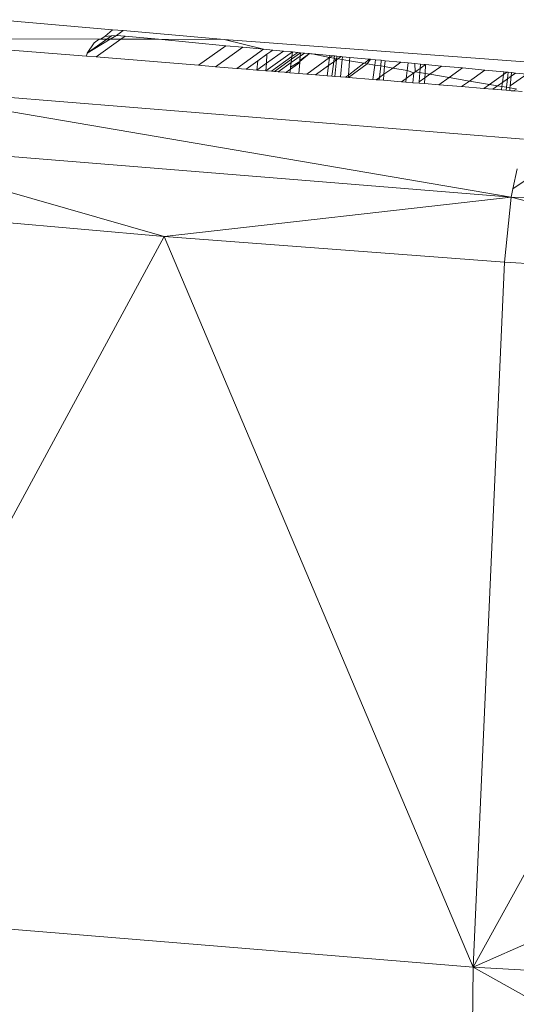
# Model space of a CAD drawing. Units: millimetres. Extents: x -4534 to 4839, y -3372 to 8397.
# Drawn here: x 393 to 408, y 6347 to 6376 of the extents above; entities that cross this region are included whole.
import ezdxf

# ---------------------------------------------------------------- set-up
doc = ezdxf.new("R2010")
doc.units = ezdxf.units.MM
doc.layers.add('Toestel 2D', color=7, linetype='Continuous', lineweight=20)

# ---------------------------------------------------------------- blocks, each defined once
blk = doc.blocks.new('AL-A7101-PE')
at = {"layer": 'Toestel 2D'}
for p, q in [((396, 6375.958), (392.598, 6376.256)), ((396, 6375.958), (395.773, 6375.755)), ((396, 6375.958), (396.316, 6375.93)), ((396.316, 6375.93), (396.118, 6375.79)), ((399.322, 6375.667), (396.316, 6375.93)), ((392.223, 6375.685), (395.604, 6375.676)), ((395.245, 6375.262), (395.93, 6375.676)), ((395.245, 6375.262), (395.827, 6375.676)), ((395.604, 6375.676), (395.454, 6375.57)), ((396.251, 6375.675), (395.508, 6375.147)), ((395.638, 6375.676), (395.604, 6375.676)), ((395.773, 6375.755), (395.638, 6375.676)), ((395.638, 6375.676), (395.827, 6375.676)), ((395.965, 6375.774), (395.773, 6375.755)), ((395.827, 6375.676), (395.965, 6375.774)), ((395.827, 6375.676), (395.93, 6375.676)), ((395.93, 6375.676), (396.118, 6375.79)), ((395.93, 6375.676), (396.251, 6375.675)), ((396.118, 6375.79), (395.965, 6375.774)), ((396.378, 6375.765), (396.118, 6375.79)), ((396.378, 6375.765), (396.251, 6375.675)), ((396.251, 6375.675), (397.369, 6375.672)), ((397.369, 6375.672), (396.378, 6375.765)), ((397.369, 6375.672), (399.322, 6375.667)), ((399.377, 6375.483), (397.369, 6375.672)), ((409.381, 6374.916), (399.322, 6375.667)), ((399.322, 6375.667), (400.496, 6375.377)), ((395.227, 6375.17), (392.223, 6375.413)), ((395.454, 6375.57), (395.245, 6375.262)), ((399.377, 6375.483), (398.557, 6374.9)), ((399.069, 6374.858), (399.879, 6375.435)), ((399.879, 6375.435), (399.377, 6375.483)), ((400.496, 6375.377), (399.695, 6374.807)), ((400.496, 6375.377), (399.879, 6375.435)), ((400.496, 6375.377), (400.771, 6375.351)), ((401.086, 6375.322), (400.58, 6374.96)), ((400.771, 6375.351), (400.596, 6375.227)), ((400.771, 6375.351), (401.086, 6375.322)), ((401.086, 6375.322), (401.359, 6375.296)), ((395.245, 6375.262), (395.227, 6375.17)), ((395.508, 6375.147), (395.227, 6375.17)), ((398.557, 6374.9), (395.508, 6375.147)), ((400.323, 6375.033), (399.973, 6374.785)), ((400.323, 6375.033), (400.297, 6374.758)), ((400.596, 6375.227), (400.323, 6375.033)), ((401.359, 6375.296), (400.566, 6374.737)), ((400.596, 6375.227), (400.58, 6374.96)), ((401.341, 6375.157), (400.731, 6374.723)), ((401.332, 6375.083), (400.817, 6374.716)), ((401.59, 6375.172), (401.319, 6374.98)), ((401.332, 6375.083), (401.319, 6374.98)), ((401.6, 6375.273), (401.332, 6375.083)), ((401.341, 6375.157), (401.332, 6375.083)), ((401.359, 6375.296), (401.341, 6375.157)), ((401.516, 6375.281), (401.341, 6375.157)), ((401.359, 6375.296), (401.516, 6375.281)), ((401.516, 6375.281), (401.6, 6375.273)), ((401.578, 6375.044), (401.572, 6374.982)), ((401.865, 6375.248), (401.575, 6375.013)), ((401.578, 6375.044), (401.575, 6375.013)), ((401.865, 6375.248), (401.578, 6375.044)), ((401.59, 6375.172), (401.578, 6375.044)), ((401.6, 6375.273), (401.59, 6375.172)), ((401.716, 6375.262), (401.59, 6375.172)), ((401.6, 6375.273), (401.716, 6375.262)), ((401.716, 6375.262), (401.865, 6375.248)), ((402.46, 6375.136), (401.786, 6374.638)), ((401.901, 6375.245), (401.865, 6375.248)), ((401.938, 6375.242), (401.901, 6375.245)), ((401.938, 6375.242), (402.46, 6375.136)), ((402.467, 6375.192), (401.938, 6375.242)), ((402.46, 6375.136), (402.431, 6374.896)), ((402.467, 6375.192), (402.46, 6375.136)), ((402.553, 6375.184), (402.46, 6375.136)), ((402.46, 6375.136), (402.596, 6375.113)), ((402.553, 6375.184), (402.467, 6375.192)), ((402.605, 6375.179), (402.553, 6375.184)), ((402.583, 6375.004), (402.596, 6375.113)), ((402.666, 6375.064), (402.583, 6375.004)), ((402.596, 6375.113), (402.605, 6375.179)), ((402.596, 6375.113), (402.666, 6375.064)), ((402.676, 6375.172), (402.605, 6375.179)), ((402.666, 6375.064), (402.62, 6374.57)), ((402.676, 6375.172), (402.666, 6375.064)), ((402.709, 6375.094), (402.666, 6375.064)), ((402.802, 6375.16), (402.676, 6375.172)), ((402.802, 6375.16), (402.709, 6375.094)), ((402.709, 6375.094), (402.833, 6375.073)), ((402.833, 6375.073), (402.784, 6374.557)), ((402.841, 6375.156), (402.802, 6375.16)), ((402.841, 6375.156), (402.833, 6375.073)), ((402.833, 6375.073), (403.053, 6375.036)), ((403.06, 6375.136), (402.841, 6375.156)), ((403.025, 6374.609), (403.053, 6375.036)), ((403.06, 6375.136), (403.053, 6375.036)), ((403.053, 6375.036), (403.477, 6374.964)), ((403.641, 6375.081), (403.06, 6375.136)), ((403.641, 6375.081), (403.515, 6374.958)), ((403.58, 6374.947), (403.683, 6375.077)), ((403.683, 6375.077), (403.641, 6375.081)), ((403.683, 6375.077), (403.83, 6375.063)), ((403.81, 6374.908), (403.83, 6375.063)), ((404.001, 6375.047), (403.83, 6375.063)), ((404.001, 6375.047), (403.983, 6374.879)), ((404.115, 6375.036), (404.001, 6375.047)), ((404.099, 6374.859), (404.115, 6375.036)), ((404.585, 6374.992), (404.115, 6375.036)), ((399.069, 6374.858), (398.557, 6374.9)), ((399.695, 6374.807), (399.069, 6374.858)), ((399.973, 6374.785), (399.695, 6374.807)), ((400.297, 6374.758), (399.973, 6374.785)), ((400.58, 6374.96), (400.297, 6374.758)), ((400.566, 6374.737), (400.297, 6374.758)), ((400.58, 6374.96), (400.566, 6374.737)), ((400.731, 6374.723), (400.566, 6374.737)), ((401.319, 6374.98), (400.935, 6374.707)), ((401.294, 6374.785), (401.158, 6374.689)), ((401.294, 6374.785), (401.281, 6374.679)), ((401.572, 6374.982), (401.294, 6374.785)), ((401.302, 6374.847), (401.294, 6374.785)), ((401.575, 6375.013), (401.302, 6374.847)), ((401.319, 6374.98), (401.302, 6374.847)), ((401.572, 6374.982), (401.541, 6374.658)), ((401.575, 6375.013), (401.572, 6374.982)), ((402.431, 6374.896), (402.039, 6374.617)), ((402.431, 6374.896), (402.393, 6374.588)), ((402.583, 6375.004), (402.431, 6374.896)), ((402.529, 6374.577), (402.583, 6375.004)), ((403.021, 6374.538), (403.58, 6374.947)), ((403.477, 6374.964), (403.025, 6374.609)), ((403.515, 6374.958), (403.477, 6374.964)), ((403.515, 6374.958), (403.58, 6374.947)), ((403.58, 6374.947), (403.81, 6374.908)), ((403.753, 6374.478), (403.81, 6374.908)), ((403.81, 6374.908), (403.983, 6374.879)), ((403.983, 6374.879), (403.945, 6374.538)), ((403.983, 6374.879), (404.099, 6374.859)), ((404.077, 6374.631), (404.099, 6374.859)), ((404.34, 6374.818), (404.077, 6374.631)), ((404.099, 6374.859), (404.34, 6374.818)), ((404.585, 6374.992), (404.34, 6374.818)), ((404.34, 6374.818), (404.771, 6374.745)), ((404.798, 6374.972), (404.585, 6374.992)), ((404.742, 6374.511), (404.771, 6374.745)), ((404.771, 6374.745), (404.798, 6374.972)), ((404.771, 6374.745), (404.968, 6374.672)), ((404.995, 6374.954), (404.798, 6374.972)), ((404.995, 6374.954), (405.013, 6374.704)), ((405.169, 6374.937), (404.995, 6374.954)), ((405.16, 6374.809), (405.013, 6374.704)), ((405.151, 6374.681), (405.16, 6374.809)), ((405.16, 6374.809), (405.169, 6374.937)), ((405.32, 6374.923), (405.16, 6374.809)), ((405.32, 6374.923), (405.169, 6374.937)), ((405.32, 6374.923), (405.306, 6374.655)), ((405.796, 6374.878), (405.32, 6374.923)), ((405.796, 6374.878), (405.448, 6374.631)), ((406.419, 6374.819), (405.796, 6374.878)), ((406.017, 6374.534), (406.419, 6374.819)), ((407.084, 6374.757), (406.419, 6374.819)), ((407.084, 6374.757), (406.626, 6374.431)), ((407.647, 6374.704), (407.084, 6374.757)), ((400.817, 6374.716), (400.731, 6374.723)), ((400.935, 6374.707), (400.817, 6374.716)), ((401.122, 6374.692), (400.935, 6374.707)), ((401.158, 6374.689), (401.122, 6374.692)), ((401.281, 6374.679), (401.158, 6374.689)), ((401.541, 6374.658), (401.281, 6374.679)), ((401.786, 6374.638), (401.541, 6374.658)), ((402.039, 6374.617), (401.786, 6374.638)), ((402.393, 6374.588), (402.039, 6374.617)), ((402.529, 6374.577), (402.393, 6374.588)), ((402.62, 6374.57), (402.529, 6374.577)), ((402.784, 6374.557), (402.62, 6374.57)), ((402.934, 6374.545), (402.784, 6374.557)), ((403.025, 6374.609), (402.934, 6374.545)), ((403.021, 6374.538), (402.934, 6374.545)), ((403.025, 6374.609), (403.021, 6374.538)), ((403.753, 6374.478), (403.021, 6374.538)), ((403.851, 6374.47), (403.753, 6374.478)), ((403.945, 6374.538), (403.851, 6374.47)), ((403.937, 6374.463), (403.851, 6374.47)), ((403.945, 6374.538), (403.937, 6374.463)), ((404.061, 6374.453), (403.937, 6374.463)), ((404.077, 6374.631), (403.945, 6374.538)), ((404.061, 6374.453), (404.077, 6374.631)), ((404.6, 6374.409), (404.061, 6374.453)), ((404.742, 6374.511), (404.6, 6374.409)), ((404.729, 6374.399), (404.742, 6374.511)), ((404.968, 6374.672), (404.742, 6374.511)), ((404.968, 6374.672), (404.941, 6374.382)), ((405.013, 6374.704), (404.968, 6374.672)), ((405.013, 6374.704), (405.151, 6374.681)), ((405.132, 6374.406), (405.151, 6374.681)), ((405.3, 6374.525), (405.132, 6374.406)), ((405.151, 6374.681), (405.306, 6374.655)), ((405.3, 6374.525), (405.291, 6374.353)), ((405.306, 6374.655), (405.3, 6374.525)), ((405.448, 6374.631), (405.3, 6374.525)), ((405.306, 6374.655), (405.448, 6374.631)), ((405.448, 6374.631), (406.017, 6374.534)), ((405.714, 6374.319), (406.017, 6374.534)), ((406.017, 6374.534), (406.626, 6374.431)), ((407.637, 6374.626), (407.222, 6374.331)), ((407.608, 6374.392), (407.637, 6374.626)), ((407.754, 6374.496), (407.608, 6374.392)), ((407.637, 6374.626), (407.647, 6374.704)), ((407.735, 6374.695), (407.637, 6374.626)), ((407.735, 6374.695), (407.647, 6374.704)), ((407.727, 6374.245), (407.754, 6374.496)), ((407.775, 6374.692), (407.735, 6374.695)), ((407.754, 6374.496), (407.775, 6374.692)), ((407.864, 6374.574), (407.754, 6374.496)), ((407.874, 6374.682), (407.775, 6374.692)), ((408.335, 6374.639), (407.837, 6374.285)), ((407.864, 6374.574), (407.837, 6374.285)), ((407.874, 6374.682), (407.864, 6374.574)), ((407.999, 6374.67), (407.864, 6374.574)), ((407.999, 6374.67), (407.874, 6374.682)), ((408.335, 6374.639), (407.999, 6374.67)), ((388.203, 6374.33), (408.23, 6372.704)), ((388.203, 6374.33), (407.865, 6370.972)), ((404.729, 6374.399), (404.6, 6374.409)), ((404.941, 6374.382), (404.729, 6374.399)), ((405.129, 6374.367), (404.941, 6374.382)), ((405.129, 6374.367), (405.132, 6374.406)), ((405.291, 6374.353), (405.129, 6374.367)), ((405.714, 6374.319), (405.291, 6374.353)), ((406.391, 6374.264), (405.714, 6374.319)), ((406.626, 6374.431), (406.391, 6374.264)), ((407.053, 6374.211), (406.391, 6374.264)), ((406.626, 6374.431), (407.222, 6374.331)), ((407.222, 6374.331), (407.053, 6374.211)), ((407.322, 6374.189), (407.053, 6374.211)), ((407.222, 6374.331), (407.464, 6374.29)), ((407.464, 6374.29), (407.322, 6374.189)), ((407.58, 6374.168), (407.322, 6374.189)), ((407.608, 6374.392), (407.464, 6374.29)), ((407.464, 6374.29), (407.593, 6374.268)), ((407.58, 6374.168), (407.593, 6374.268)), ((407.718, 6374.157), (407.58, 6374.168)), ((407.593, 6374.268), (407.608, 6374.392)), ((407.593, 6374.268), (407.727, 6374.245)), ((407.718, 6374.157), (407.727, 6374.245)), ((407.824, 6374.148), (407.718, 6374.157)), ((407.727, 6374.245), (407.831, 6374.228)), ((407.831, 6374.228), (407.824, 6374.148)), ((407.869, 6374.144), (407.824, 6374.148)), ((407.837, 6374.285), (407.831, 6374.228)), ((407.831, 6374.228), (407.999, 6374.199)), ((407.869, 6374.144), (407.961, 6374.137)), ((407.999, 6374.199), (407.961, 6374.137)), ((408.039, 6374.192), (407.999, 6374.199)), ((408.191, 6374.118), (407.961, 6374.137)), ((387.784, 6372.604), (407.865, 6370.972)), ((387.784, 6372.604), (397.536, 6369.805)), ((409.262, 6372.138), (407.918, 6371.221)), ((408.044, 6371.819), (407.918, 6371.221)), ((407.918, 6371.221), (407.865, 6370.972)), ((397.536, 6369.805), (407.865, 6370.972)), ((407.664, 6369.045), (407.865, 6370.972)), ((417.941, 6368.4), (407.865, 6370.972)), ((408.326, 6370.967), (407.865, 6370.972)), ((387.559, 6370.68), (397.536, 6369.805)), ((397.536, 6369.805), (386.658, 6349.717)), ((397.536, 6369.805), (407.664, 6369.045)), ((397.536, 6369.805), (406.739, 6348.075)), ((406.739, 6348.075), (407.664, 6369.045)), ((407.664, 6369.045), (417.941, 6368.4)), ((417.941, 6368.4), (406.739, 6348.075)), ((427.815, 6357.321), (406.739, 6348.075)), ((406.739, 6348.075), (386.658, 6349.717)), ((406.431, 6327.529), (406.739, 6348.075)), ((406.739, 6348.075), (427.419, 6346.877)), ((406.739, 6348.075), (427.181, 6336.54))]:
    blk.add_line(p, q, dxfattribs=at)

msp = doc.modelspace()

# ---------------------------------------------------------------- block references
msp.add_blockref('AL-A7101-PE', (0, 0))

doc.saveas('drawing.dxf')
